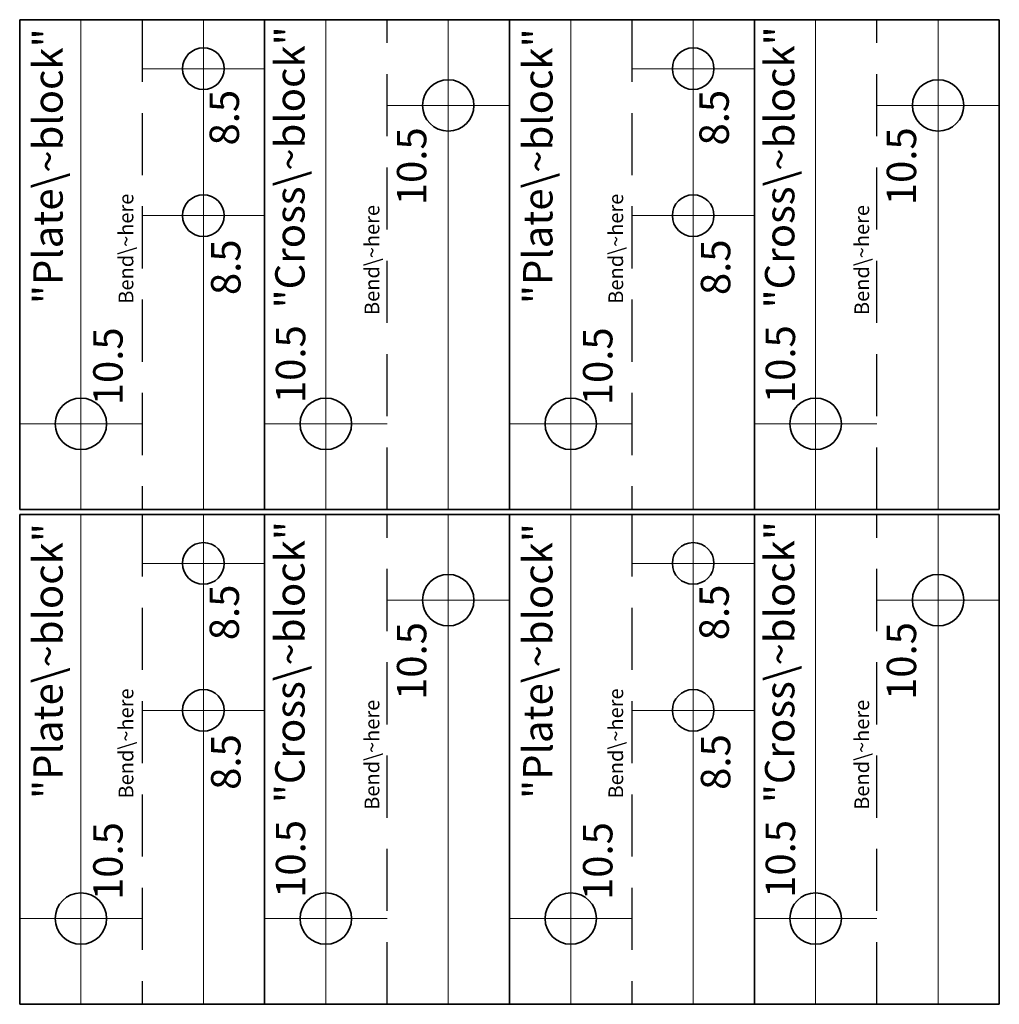
# Model space of a CAD drawing. Units: millimetres. Extents: x 145 to 345, y -226 to -25.
import ezdxf

# ---------------------------------------------------------------- set-up
doc = ezdxf.new("R2010")
doc.units = ezdxf.units.MM
doc.linetypes.add('DASHED', pattern=[19.05, 12.7, -6.35])
for name, color, linetype, lineweight in [('bend', 7, 'DASHED', 25), ('contour', 7, 'CONTINUOUS', 35), ('helper', 7, 'CONTINUOUS', 13)]:
    doc.layers.add(name, color=color, linetype=linetype, lineweight=lineweight)

msp = doc.modelspace()

# ---------------------------------------------------------------- linework, layer by layer
at = {"layer": 'bend'}
for p, q in [((170, -25), (170, -125)), ((220, -125), (220, -25)), ((270, -25), (270, -125)), ((320, -125), (320, -25)), ((170, -126), (170, -226)), ((220, -226), (220, -126)), ((270, -126), (270, -226)), ((320, -226), (320, -126))]:
    msp.add_line(p, q, dxfattribs=at)
at = {"layer": 'contour'}
for p, q in [((145, -125), (145, -25)), ((145, -25), (170, -25)), ((170, -25), (195, -25)), ((195, -25), (195, -125)), ((195, -125), (195, -25)), ((195, -25), (220, -25)), ((245, -25), (220, -25)), ((245, -125), (245, -25)), ((245, -125), (245, -25)), ((245, -25), (270, -25)), ((270, -25), (295, -25)), ((295, -25), (295, -125)), ((295, -125), (295, -25)), ((295, -25), (320, -25)), ((345, -25), (320, -25)), ((345, -125), (345, -25)), ((170, -125), (145, -125)), ((170, -126), (145, -126)), ((145, -226), (145, -126)), ((195, -125), (170, -125)), ((195, -126), (170, -126)), ((195, -125), (220, -125)), ((195, -126), (195, -226)), ((195, -226), (195, -126)), ((195, -126), (220, -126)), ((220, -125), (245, -125)), ((245, -126), (220, -126)), ((270, -125), (245, -125)), ((245, -226), (245, -126)), ((270, -126), (245, -126)), ((245, -226), (245, -126)), ((295, -125), (270, -125)), ((295, -126), (270, -126)), ((295, -125), (320, -125)), ((295, -126), (295, -226)), ((295, -226), (295, -126)), ((295, -126), (320, -126)), ((320, -125), (345, -125)), ((345, -126), (320, -126)), ((345, -226), (345, -126)), ((170, -226), (145, -226)), ((195, -226), (170, -226)), ((220, -226), (195, -226)), ((220, -226), (245, -226)), ((270, -226), (245, -226)), ((295, -226), (270, -226)), ((320, -226), (295, -226)), ((320, -226), (345, -226))]:
    msp.add_line(p, q, dxfattribs=at)
for centre, radius in [((182.5, -35), 4.25), ((282.5, -35), 4.25), ((232.5, -42.5), 5.25), ((332.5, -42.5), 5.25), ((182.5, -65), 4.25), ((282.5, -65), 4.25), ((157.5, -107.5), 5.25), ((207.5, -107.5), 5.25), ((257.5, -107.5), 5.25), ((307.5, -107.5), 5.25), ((182.5, -136), 4.25), ((282.5, -136), 4.25), ((232.5, -143.5), 5.25), ((332.5, -143.5), 5.25), ((182.5, -166), 4.25), ((282.5, -166), 4.25), ((157.5, -208.5), 5.25), ((207.5, -208.5), 5.25), ((257.5, -208.5), 5.25), ((307.5, -208.5), 5.25)]:
    msp.add_circle(centre, radius, dxfattribs=at)
at = {"layer": 'helper'}
for p, q in [((157.5, -125), (157.5, -25)), ((182.5, -125), (182.5, -25)), ((207.5, -125), (207.5, -25)), ((232.5, -125), (232.5, -25)), ((257.5, -125), (257.5, -25)), ((282.5, -125), (282.5, -25)), ((307.5, -125), (307.5, -25)), ((332.5, -125), (332.5, -25)), ((195, -35), (170, -35)), ((295, -35), (270, -35)), ((245, -42.5), (220, -42.5)), ((345, -42.5), (320, -42.5)), ((195, -65), (170, -65)), ((295, -65), (270, -65)), ((170, -107.5), (145, -107.5)), ((220, -107.5), (195, -107.5)), ((270, -107.5), (245, -107.5)), ((320, -107.5), (295, -107.5)), ((157.5, -226), (157.5, -126)), ((182.5, -226), (182.5, -126)), ((207.5, -226), (207.5, -126)), ((232.5, -226), (232.5, -126)), ((257.5, -226), (257.5, -126)), ((282.5, -226), (282.5, -126)), ((307.5, -226), (307.5, -126)), ((332.5, -226), (332.5, -126)), ((195, -136), (170, -136)), ((295, -136), (270, -136)), ((245, -143.5), (220, -143.5)), ((345, -143.5), (320, -143.5)), ((195, -166), (170, -166)), ((295, -166), (270, -166)), ((170, -208.5), (145, -208.5)), ((220, -208.5), (195, -208.5)), ((270, -208.5), (245, -208.5)), ((320, -208.5), (295, -208.5))]:
    msp.add_line(p, q, dxfattribs=at)

# ---------------------------------------------------------------- texts
at = {"layer": 'contour', "width": 100, "attachment_point": 5, "rotation": 90}
for s, insert, char_height in [('"Plate\\~block"', (151.55, -54.92), 6), ('"Cross\\~block"', (200.94, -55.15), 6), ('"Plate\\~block"', (251.55, -54.92), 6), ('"Cross\\~block"', (300.94, -55.15), 6), ('8.5', (187.55, -45), 6), ('8.5', (287.55, -45), 6), ('10.5', (225.8, -54.92), 6), ('10.5', (325.8, -54.92), 6), ('Bend\\~here', (167.09, -71.75), 3), ('Bend\\~here', (267.09, -71.75), 3), ('Bend\\~here', (217.31, -74.06), 3), ('Bend\\~here', (317.31, -74.06), 3), ('8.5', (187.85, -75.54), 6), ('8.5', (287.85, -75.54), 6), ('10.5', (163.79, -95.76), 6), ('10.5', (201.08, -95.32), 6), ('10.5', (263.79, -95.76), 6), ('10.5', (301.08, -95.32), 6), ('"Plate\\~block"', (151.55, -155.92), 6), ('"Cross\\~block"', (200.94, -156.15), 6), ('"Plate\\~block"', (251.55, -155.92), 6), ('"Cross\\~block"', (300.94, -156.15), 6), ('8.5', (187.55, -146), 6), ('8.5', (287.55, -146), 6), ('10.5', (225.8, -155.92), 6), ('10.5', (325.8, -155.92), 6), ('Bend\\~here', (167.09, -172.75), 3), ('Bend\\~here', (267.09, -172.75), 3), ('Bend\\~here', (217.31, -175.06), 3), ('Bend\\~here', (317.31, -175.06), 3), ('8.5', (187.85, -176.54), 6), ('8.5', (287.85, -176.54), 6), ('10.5', (201.08, -196.32), 6), ('10.5', (301.08, -196.32), 6), ('10.5', (163.79, -196.76), 6), ('10.5', (263.79, -196.76), 6)]:
    msp.add_mtext(s, dxfattribs=dict(at, insert=insert, char_height=char_height))

doc.saveas('drawing.dxf')
